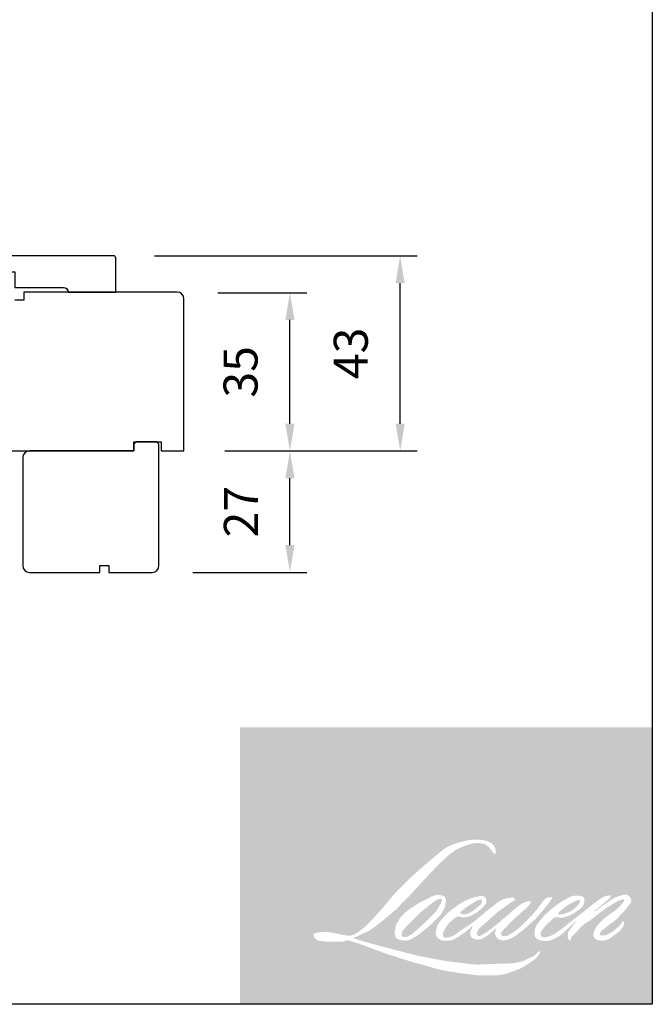
# Model space of a CAD drawing. Extents: x -4358 to -2522, y 4316 to 7126.
# Drawn here: x -3832 to -3692, y 5609 to 5826 of the extents above; entities that cross this region are included whole.
import ezdxf

# ---------------------------------------------------------------- set-up
doc = ezdxf.new("R2010")
doc.units = 0
doc.header["$LTSCALE"] = 10
doc.header["$MEASUREMENT"] = 0
doc.header["$PDMODE"] = 2
doc.header["$PDSIZE"] = -2
doc.layers.get('DEFPOINTS').update_dxf_attribs({"color": 2, "linetype": 'CONTINUOUS'})
for name, color, linetype in [('1', 1, 'CONTINUOUS'), ('8', 7, 'CONTINUOUS'), ('Visible (ANSI)', 7, 'CONTINUOUS')]:
    doc.layers.add(name, color=color, linetype=linetype)
doc.layers.add('2', color=2, linetype='CONTINUOUS', lineweight=9)
doc.styles.add('MODERN', font='tahoma.ttf')
doc.dimstyles.new('LWDEC$0', dxfattribs={"dimtxt": 2.5, "dimasz": 2, "dimexe": 1.25, "dimexo": 3.000000000000004, "dimgap": 2, "dimtad": 1, "dimtoh": 1, "dimzin": 1, "dimdsep": 46, "dimtxsty": 'MODERN', "dimcen": 0, "dimdle": 1.5, "dimadec": 0, "dimazin": 0, "dimtfac": 1, "dimtix": 1, "dimtmove": 0, "dimatfit": 3, "dimfxl": 0, "dimtzin": 0, "dimarcsym": 0})

# ---------------------------------------------------------------- blocks, each defined once
blk = doc.blocks.new('*D606')
at = {"layer": '2', "color": 0, "lineweight": -2}
for p, q in [((-3787.990374071518, 5765.9065675696), (-3768.379193471455, 5765.9065675696)), ((-3772.129193471455, 5737.035556585443), (-3772.129193471455, 5759.9065675696)), ((-3786.490374071519, 5731.035556585443), (-3768.379193471455, 5731.035556585443))]:
    blk.add_line(p, q, dxfattribs=at)
at = {"layer": '2', "color": 0}
for points in [[(-3773.129193471455, 5759.9065675696), (-3771.129193471455, 5759.9065675696), (-3772.129193471455, 5765.9065675696)], [(-3773.129193471455, 5737.035556585443), (-3771.129193471455, 5737.035556585443), (-3772.129193471455, 5731.035556585443)]]:
    blk.add_solid(points, dxfattribs=at)
at = {"layer": 'DEFPOINTS', "color": 0}
for p in [(-3796.990374071518, 5765.9065675696), (-3772.129193471455, 5765.9065675696), (-3795.490374071519, 5731.035556585443)]:
    blk.add_point(p, dxfattribs=at)
at = {"layer": '2', "color": 0, "insert": (-3782.035338535257, 5748.47106207752), "char_height": 7.5, "attachment_point": 5, "rotation": 90, "style": 'MODERN'}
blk.add_mtext('35', dxfattribs=at)
blk = doc.blocks.new('*D607')
at = {"layer": '2', "color": 0, "lineweight": -2}
for p, q in [((-3801.990374071519, 5774.035556585443), (-3744.095362328196, 5774.035556585443)), ((-3747.845362328196, 5737.035556585443), (-3747.845362328196, 5768.035556585443)), ((-3786.490374071519, 5731.035556585443), (-3744.095362328196, 5731.035556585443))]:
    blk.add_line(p, q, dxfattribs=at)
at = {"layer": '2', "color": 0}
for points in [[(-3748.845362328196, 5768.035556585443), (-3746.845362328196, 5768.035556585443), (-3747.845362328196, 5774.035556585443)], [(-3748.845362328196, 5737.035556585443), (-3746.845362328196, 5737.035556585443), (-3747.845362328196, 5731.035556585443)]]:
    blk.add_solid(points, dxfattribs=at)
at = {"layer": 'DEFPOINTS', "color": 0}
for p in [(-3810.990374071519, 5774.035556585443), (-3747.845362328196, 5774.035556585443), (-3795.490374071519, 5731.035556585443)]:
    blk.add_point(p, dxfattribs=at)
at = {"layer": '2', "color": 0, "insert": (-3757.751507391998, 5752.535556585442), "char_height": 7.5, "attachment_point": 5, "rotation": 90, "style": 'MODERN'}
blk.add_mtext('43', dxfattribs=at)
blk = doc.blocks.new('*D610')
at = {"layer": '2', "color": 0, "lineweight": -2}
for p, q in [((-3786.490374071518, 5731.03737011507), (-3768.379193471454, 5731.03737011507)), ((-3772.129193471454, 5710.28737011507), (-3772.129193471454, 5725.03737011507)), ((-3793.490374071519, 5704.28737011507), (-3768.379193471454, 5704.28737011507))]:
    blk.add_line(p, q, dxfattribs=at)
at = {"layer": '2', "color": 0}
for points in [[(-3773.129193471454, 5725.03737011507), (-3771.129193471454, 5725.03737011507), (-3772.129193471454, 5731.03737011507)], [(-3773.129193471454, 5710.28737011507), (-3771.129193471454, 5710.28737011507), (-3772.129193471454, 5704.28737011507)]]:
    blk.add_solid(points, dxfattribs=at)
at = {"layer": 'DEFPOINTS', "color": 0}
for p in [(-3795.490374071518, 5731.03737011507), (-3772.129193471454, 5731.03737011507), (-3802.490374071519, 5704.28737011507)]:
    blk.add_point(p, dxfattribs=at)
at = {"layer": '2', "color": 0, "insert": (-3781.957266003355, 5717.662370115069), "char_height": 7.5, "attachment_point": 5, "rotation": 90, "style": 'MODERN'}
blk.add_mtext('27', dxfattribs=at)

msp = doc.modelspace()

# ---------------------------------------------------------------- hatches: boundary and pattern name
at = {"layer": '1'}
h = msp.add_hatch(color=256, dxfattribs=at)
edge = h.paths.add_edge_path(flags=16)
edge.add_line((-3731.888815671392, 5632.590017461621), (-3732.625993624353, 5632.299836732518))
edge.add_arc((-3728.84634199146, 5622.320217514253), 10.67139007849218, 110.7435338328154, 128.3189354592484)
edge.add_line((-3735.463013148049, 5630.692686027959), (-3736.356562998278, 5630.067682235407))
edge.add_arc((-3726.740746231849, 5617.835144603053), 15.55952791741347, 128.1703640766237, 137.4904388566677)
edge.add_line((-3738.210679226159, 5628.348923472639), (-3738.657454151263, 5627.835527738294))
edge.add_arc((-3735.996654557905, 5624.925536425169), 3.943083047382033, 132.4387618196775, 165.7887559558239)
edge.add_line((-3739.81906818687, 5625.893553970282), (-3739.947690665254, 5625.223991595059))
edge.add_arc((-3738.753124680367, 5624.860147627473), 1.248747502501011, 163.0601785608149, 199.667819839924)
edge.add_line((-3739.92901991111, 5624.439861140348), (-3739.83622725806, 5624.180241948372))
edge.add_arc((-3738.660332027296, 5624.600528435501), 1.248747502499659, 199.6678198398924, 251.5782653251905)
edge.add_line((-3739.054947429858, 5623.415771494579), (-3738.880840651694, 5623.259610685867))
edge.add_arc((-3737.744261017066, 5627.189378494065), 4.090829780410318, 253.8689093689835, 279.5238834985275)
edge.add_line((-3737.067397556163, 5623.154933780398), (-3736.358772314453, 5623.267605411549))
edge.add_arc((-3740.362624884377, 5632.432166871203), 10.00100105735237, 293.599759127088, 305.2415335662616)
edge.add_line((-3734.591802140288, 5624.26408098738), (-3734.132869059647, 5624.576945598505))
edge.add_arc((-3743.195380834263, 5637.84718267753), 16.0694838684559, 304.3299546809044, 311.3388278817086)
edge.add_line((-3732.581315939399, 5625.781945912076), (-3731.776434494899, 5626.573097281371))
edge.add_line((-3731.776434494893, 5626.573097281379), (-3732.337451470607, 5625.241705761715))
edge.add_arc((-3731.186694896021, 5624.756804090236), 1.248747502500398, 157.1505902080524, 188.7527881177595)
edge.add_line((-3732.420899618312, 5624.56678033277), (-3732.370022648985, 5624.256524471486))
edge.add_arc((-3731.118458493886, 5624.797411202783), 1.3634409743147, 203.3724848755398, 236.2820188683001)
edge.add_line((-3731.875312067071, 5623.663328331389), (-3731.558697451906, 5623.475483908709))
edge.add_line((-3731.558697451922, 5623.475483908714), (-3731.054092540399, 5623.396390862996))
edge.add_arc((-3730.740203592429, 5625.652440114553), 2.277780607771159, 262.0791645594197, 292.2783775016619)
edge.add_line((-3729.876681080231, 5623.544689330413), (-3729.451228839563, 5623.742421377113))
edge.add_arc((-3732.196381471234, 5629.318694426863), 6.215358726297524, 296.2106379315013, 316.3390975216024)
edge.add_line((-3727.699952160733, 5625.027679680646), (-3726.626905080087, 5625.962606469921))
edge.add_line((-3726.626905080088, 5625.962606469929), (-3726.874709792409, 5625.219767608318))
edge.add_arc((-3725.690135662019, 5624.82460377565), 1.248747502500061, 161.551740767663, 190.3127161446984)
edge.add_line((-3726.918710061463, 5624.601052282504), (-3726.889160770002, 5624.438657916544))
edge.add_arc((-3725.660586370589, 5624.662209409692), 1.248747502500011, 190.3127161447497, 233.1512482868532)
edge.add_line((-3726.409466124734, 5623.662934953473), (-3726.190114467408, 5623.4985476681))
edge.add_arc((-3725.072227562833, 5625.286919453992), 2.109015119911545, 237.9910565920216, 266.7736929511086)
edge.add_line((-3725.190922781488, 5623.181247062307), (-3724.892347182493, 5623.230971253726))
edge.add_arc((-3725.582574215773, 5629.678722001935), 6.484589660767722, 276.1102024200143, 282.8001709376335)
edge.add_line((-3724.145904253234, 5623.355282867468), (-3723.598511723281, 5623.554180768342))
edge.add_arc((-3727.990202150523, 5632.706161074547), 10.15114221818162, 295.6345937821404, 305.0851936871881)
edge.add_line((-3722.155388464595, 5624.399498833666), (-3721.035725053649, 5625.269677859491))
edge.add_arc((-3736.764085903295, 5645.510531029834), 25.63344440531285, 307.8493564519049, 313.88251319577)
edge.add_line((-3718.995446665152, 5627.034900277259), (-3718.049953336562, 5627.905079303084))
edge.add_arc((-3737.100089433455, 5645.993265897591), 26.26956755617215, 316.4837322151152, 319.90339358774)
edge.add_line((-3717.004932842404, 5629.073606883018), (-3716.473877124422, 5629.75918499297))
edge.add_arc((-3725.354963932853, 5638.537359067889), 12.4871951609617, 315.3338983763682, 327.303457312776)
edge.add_line((-3714.846447518878, 5631.791906839538), (-3714.407687175465, 5632.329152709896))
edge.add_line((-3714.407687175434, 5632.329152709895), (-3714.407687175434, 5632.678004284674))
edge.add_line((-3714.407687175434, 5632.678004284676), (-3715.270135974056, 5632.678004284676))
edge.add_arc((-3714.600083816634, 5630.638186739331), 2.147050421372006, 108.1846443389827, 152.3458894786765)
edge.add_line((-3716.501867316239, 5631.634703188075), (-3716.502410189814, 5631.631448449163))
edge.add_line((-3716.502410189828, 5631.63144844917), (-3717.788337028008, 5629.918198658482))
edge.add_arc((-3718.787058090177, 5630.667816270975), 1.248747502502357, 319.55213005632027, 323.10892970529335, ccw=False)
edge.add_line((-3717.836765554789, 5629.857683922414), (-3718.796396265823, 5628.750397368401))
edge.add_arc((-520.8294050455124, 2426.205987921911), 4525.846171867936, 134.9590241022482, 134.9968740237159)
edge.add_line((-3720.911317571122, 5626.637103340307), (-3721.707523100237, 5625.891234793025))
edge.add_arc((-3733.77343613657, 5640.919582051926), 19.27271332052623, 303.89260640291644, 308.76017638464685, ccw=False)
edge.add_line((-3723.026238876378, 5624.921606249157), (-3723.991320923848, 5624.326639325468))
edge.add_arc((-3724.605417364405, 5625.413955234823), 1.248747502502155, 279.45515651044104, 299.4569788133839, ccw=False)
edge.add_line((-3724.400278590879, 5624.182172620635), (-3724.680794456533, 5624.135456032853))
edge.add_arc((-3724.885933230032, 5625.367238647031), 1.248747502498664, 231.361640185013, 279.4551565104153, ccw=False)
edge.add_line((-3725.66565452817, 5624.39183871767), (-3725.501028574193, 5625.007697648866))
edge.add_line((-3725.5010285742, 5625.007697648866), (-3725.323027889835, 5625.312606925901))
edge.add_arc((-3729.579087952615, 5630.258520926614), 6.525037360865087, 310.712667740733, 319.2431645888313)
edge.add_line((-3724.636456295569, 5625.998649465723), (-3724.000741215034, 5626.659285121465))
edge.add_arc((-3708.395764788668, 5612.335491230874), 21.18221803039709, 128.6864513861608, 137.4512053608263, ccw=False)
edge.add_line((-3721.635881577208, 5628.869869601792), (-3721.00016649665, 5629.505095039945))
edge.add_arc((-3725.597922361177, 5635.859797934997), 7.843571117417039, 305.8864977196262, 323.8290169823505)
edge.add_line((-3719.266126505242, 5631.230546471469), (-3718.946253385912, 5631.805874236551))
edge.add_line((-3718.946253385887, 5631.805874236549), (-3719.393695977061, 5631.805874236549))
edge.add_arc((-3719.30180042164, 5629.147573177953), 2.659888965964642, 91.97988545757887, 108.8462448972383)
edge.add_line((-3720.161023437028, 5631.664862418601), (-3720.61303963579, 5631.524537740183))
edge.add_arc((-3716.730250569465, 5624.044111752623), 8.428097287595138, 117.432015659688, 131.1083323412447)
edge.add_line((-3722.271596657779, 5630.394411542296), (-3723.031895091834, 5629.725973687919))
edge.add_arc((-3722.252175168743, 5628.750572659362), 1.248747502498215, 128.6382790430487, 130.5795029713375)
edge.add_line((-3723.064488607703, 5629.69900146632), (-3726.087156531244, 5627.110136853935))
edge.add_arc((-3726.899469970213, 5628.058565660928), 1.248747502519157, 308.6382790420806, 310.579502970377, ccw=False)
edge.add_line((-3726.119750047129, 5627.08316463233), (-3727.521858159879, 5625.986680447691))
edge.add_arc((-3776.949786622031, 5688.523045748817), 79.71146151675565, 307.31405794987364, 308.32238481125603, ccw=False)
edge.add_line((-3728.630009312893, 5625.126545704002), (-3729.005989905608, 5624.879381213234))
edge.add_arc((-3719.629751941972, 5608.827274325365), 18.58988902306578, 120.2897390747867, 122.7946382182685)
edge.add_line((-3729.698585113464, 5624.454256518186), (-3730.064671376584, 5624.256524471487))
edge.add_arc((-3730.425809491961, 5624.87596902512), 0.7170301900221783, 239.7576806675913, 300.2423193323303, ccw=False)
edge.add_line((-3730.786947607322, 5624.256524471481), (-3730.917319444051, 5624.67738037658))
edge.add_line((-3730.917319444049, 5624.677380376578), (-3730.790177197649, 5625.261788713062))
edge.add_arc((-3725.854546259475, 5622.092417360788), 5.865608879424761, 138.7107403284415, 147.2938136247718, ccw=False)
edge.add_line((-3730.261893447559, 5625.96290289755), (-3726.416403347072, 5629.405170040975))
edge.add_arc((-3725.583534588671, 5628.474740056346), 1.24874750249003, 125.5168177182407, 131.8331214657503, ccw=False)
edge.add_line((-3726.308984327389, 5629.49115188311), (-3723.389981891937, 5631.574549083265))
edge.add_arc((-3722.664532153224, 5630.558137256495), 1.248747502499284, 116.5473942008067, 125.51681771819841, ccw=False)
edge.add_line((-3723.222644785227, 5631.675223025358), (-3722.437459051293, 5632.067513473225))
edge.add_line((-3722.437459051315, 5632.067513473218), (-3722.873860240557, 5632.678004284665))
edge.add_line((-3722.873860240533, 5632.678004284676), (-3724.127885385688, 5632.503359596949))
edge.add_arc((-3723.270656304839, 5627.361566608884), 5.212760960291751, 99.46517994555128, 130.3446589746836)
edge.add_line((-3726.645314564606, 5631.334545146313), (-3728.669576701102, 5629.747906473468))
edge.add_arc((-3727.970825646987, 5628.712958508909), 1.248747502495837, 124.0254795468588, 129.7838645318389)
edge.add_line((-3728.769890822686, 5629.672575708627), (-3731.312590850803, 5627.555290769082))
edge.add_arc((-3732.111656026505, 5628.514907968794), 1.248747502499497, 306.50774894826475, 309.7838645323727, ccw=False)
edge.add_line((-3731.368736803383, 5627.511194188412), (-3732.524926999168, 5626.638792523379))
edge.add_arc((-3711.839378349466, 5592.512923869969), 39.9057243298399, 121.2223368885232, 125.0085167005282)
edge.add_line((-3734.733220265171, 5625.198376851799), (-3735.19328201754, 5624.861257686534))
edge.add_arc((-3737.803305147402, 5627.649874603866), 3.819503246490176, 288.78325139745607, 313.10527468853024, ccw=False)
edge.add_line((-3736.573467274688, 5624.033785023009), (-3737.207619918572, 5623.889765054362))
edge.add_arc((-3737.714457893276, 5625.031029963308), 1.248747502497755, 270.0000000000521, 293.94610040233283, ccw=False)
edge.add_line((-3737.714457893276, 5623.782282460811), (-3738.321700754204, 5623.880549554802))
edge.add_line((-3738.32170075418, 5623.880549554803), (-3738.420563602358, 5624.37054393482))
edge.add_arc((-3737.188832260214, 5624.575990340719), 1.248747502500223, 148.6516844491835, 189.469466182361, ccw=False)
edge.add_line((-3738.255288144076, 5625.225638070445), (-3737.376026888458, 5626.669025458132))
edge.add_arc((-3736.309571004572, 5626.01937772841), 1.248747502498434, 130.9872745663165, 148.6516844493615, ccw=False)
edge.add_line((-3737.128613741338, 5626.962001365052), (-3735.783336001869, 5628.130908995416))
edge.add_arc((-3734.964293265101, 5627.188285358777), 1.248747502498799, 73.62240392444329, 130.9872745661695, ccw=False)
edge.add_line((-3734.612188524506, 5628.386364060973), (-3734.218284949725, 5628.270599282114))
edge.add_arc((-3733.78809434801, 5631.035321200517), 2.797990571808294, 261.1557017455833, 293.0405422143933)
edge.add_line((-3732.693010151747, 5628.460531530846), (-3732.246235226621, 5628.639103090576))
edge.add_arc((-3735.703016568948, 5636.441574793406), 8.53392652429115, 293.8951005314135, 303.8407504359524)
edge.add_line((-3730.950588136225, 5629.353392662985), (-3730.184444340241, 5629.969518560541))
edge.add_arc((-3730.826556037032, 5631.040528781708), 1.24874750249957, 300.9443034441121, 317.2685916769402)
edge.add_line((-3729.909297634845, 5630.193175638898), (-3729.208355287851, 5630.951944592183))
edge.add_arc((-3730.125613690046, 5631.799297734989), 1.248747502499515, 317.2685916769402, 346.9956899603004)
edge.add_line((-3728.908892639633, 5631.518299139806), (-3728.877472730447, 5631.65434702607))
edge.add_arc((-3730.077070410201, 5631.935794695749), 1.232171815971611, 346.7961712270607, 413.3872709827156)
edge.add_line((-3729.342199175499, 5632.924840525065), (-3730.101715970927, 5632.991805137754))
edge.add_line((-3730.101715970927, 5632.991805137756), (-3730.615507423454, 5632.880197079549))
edge.add_line((-3730.615507423453, 5632.880197079549), (-3731.888815671385, 5632.590017461618))
edge = h.paths.add_edge_path(flags=16)
edge.add_line((-3727.237866360153, 5642.271429258089), (-3726.808631149838, 5642.327279956296))
edge.add_line((-3726.80863114986, 5642.327279956294), (-3726.801465170933, 5643.062094403505))
edge.add_arc((-3729.26521280933, 5642.675951131979), 2.49382418223683, 8.907506088494685, 24.43170924534063)
edge.add_line((-3726.994698371182, 5643.707417679233), (-3727.152142086477, 5643.972003736658))
edge.add_arc((-3731.262898215919, 5640.985713911216), 5.080968694770439, 35.9968131381565, 43.3346657359031)
edge.add_line((-3727.567216598921, 5644.472572133595), (-3727.710347599054, 5644.579836631344))
edge.add_arc((-3729.884909821948, 5641.435681894257), 3.822882403629449, 55.3314669920864, 74.27023737480918)
edge.add_line((-3728.848524547252, 5645.115401371931), (-3729.469310633617, 5645.257863196459))
edge.add_arc((-3733.764550702251, 5609.40688150249), 36.10736733228562, 83.16806255266637, 85.45872639657695)
edge.add_line((-3730.905669917612, 5645.400891786531), (-3731.132847228574, 5645.400891786531))
edge.add_arc((-3730.991674519112, 5633.594313894474), 11.80742187165116, 90.6850600621614, 102.9608398431246)
edge.add_line((-3733.639902671636, 5645.100924990157), (-3733.785945091226, 5645.060388426057))
edge.add_arc((-3728.778586230311, 5623.687637657308), 21.95149466860047, 103.1858341886869, 106.899858065573)
edge.add_line((-3735.15988185287, 5644.691141754552), (-3736.336700610384, 5644.299171008017))
edge.add_arc((-3735.942085777785, 5643.114413877253), 1.24874750250546, 108.4217071105008, 114.75834702479)
edge.add_line((-3736.465051284523, 5644.248379222295), (-3737.033925039575, 5643.980820864376))
edge.add_arc((-3733.164085116438, 5636.230089628824), 8.663111203056864, 116.5323637573816, 123.2614938956356)
edge.add_line((-3737.915463600771, 5643.473976583718), (-3738.376967395548, 5643.166471112498))
edge.add_arc((-3737.661227201487, 5642.143198763802), 1.248747502503119, 124.9713296138638, 128.6383073389062)
edge.add_line((-3738.440947606284, 5643.118599407305), (-3739.703892087686, 5642.109020841978))
edge.add_arc((-3738.924171682881, 5641.133620198448), 1.248747502519757, 128.6383073376939, 130.4042997095776)
edge.add_line((-3739.733581153004, 5642.084528519338), (-3742.067586649114, 5640.097832104535))
edge.add_arc((-3741.258177178967, 5639.146923783704), 1.248747502488163, 130.4042997119748, 131.3566274874068)
edge.add_line((-3742.083279407653, 5640.084247973728), (-3745.711624053324, 5636.890310075543))
edge.add_arc((-3744.886521824647, 5635.95298588549), 1.248747502497809, 131.3566274862534, 134.9779493406149)
edge.add_line((-3745.769179758715, 5636.836323474646), (-3748.756998470022, 5633.850803642279))
edge.add_arc((-3747.874340535954, 5632.967466053119), 1.248747502506617, 134.9779493407256, 140.0418956082592)
edge.add_line((-3748.831523297599, 5633.769445782174), (-3751.923789211349, 5630.078749471767))
edge.add_arc((-3752.880971972988, 5630.880729200845), 1.24874750251245, 317.99084807977545, 320.04189560753264, ccw=False)
edge.add_line((-3751.95310520737, 5630.045005807416), (-3754.272730923994, 5627.469627843744))
edge.add_arc((-3755.200597689615, 5628.305351237165), 1.248747502506969, 314.97794145064756, 317.99084807989925, ccw=False)
edge.add_line((-3754.317939877173, 5627.422013526458), (-3755.526577093543, 5626.214306588874))
edge.add_arc((-3756.409234906006, 5627.09764429957), 1.24874750250374, 304.97127028456777, 314.9779414512371, ccw=False)
edge.add_line((-3755.69349577151, 5626.074371209735), (-3756.453706223391, 5625.542634006593))
edge.add_arc((-3755.737967088918, 5624.519360916772), 1.248747502481986, 124.9712702846912, 127.5472939882475)
edge.add_line((-3756.498973901541, 5625.50943109413), (-3757.48150970776, 5624.754215495008))
edge.add_arc((-3758.242516520387, 5625.744285672382), 1.248747502500126, 292.60418672138087, 307.54729398813345, ccw=False)
edge.add_line((-3757.762544455659, 5624.591464288965), (-3758.428315179558, 5624.314273603943))
edge.add_arc((-3758.908287244279, 5625.467094987372), 1.248747502500182, 270.0000000000521, 292.6041867212646, ccw=False)
edge.add_line((-3758.908287244279, 5624.218347484867), (-3759.186856887983, 5624.218347484867))
edge.add_arc((-3759.18685688797, 5625.467094987372), 1.2487475025, 262.4111372028817, 269.99999999989575, ccw=False)
edge.add_line((-3759.351771121522, 5624.229284977485), (-3760.50927298614, 5624.383499704564))
edge.add_arc((-3760.344358752581, 5625.621309714438), 1.248747502494514, 255.97412700802948, 262.41113720279566, ccw=False)
edge.add_line((-3760.647005230127, 5624.409791891779), (-3762.256354298756, 5624.811819676781))
edge.add_arc((-3762.559000776292, 5623.600301854119), 1.248747502504761, 75.97412700809264, 82.41113720285762)
edge.add_line((-3762.394086542711, 5624.838111864005), (-3763.551588407353, 5624.992326591085))
edge.add_arc((-3763.716502640917, 5623.7545165812), 1.248747502498867, 82.41113720287485, 89.99999999989578)
edge.add_line((-3763.716502640917, 5625.003264083704), (-3765.121905870107, 5625.003264083704))
edge.add_arc((-3765.121905870107, 5623.7545165812), 1.248747502501136, 89.99999999989578, 97.58885177278158)
edge.add_line((-3765.286819865488, 5624.992326622817), (-3766.258091558692, 5624.862923652921))
edge.add_arc((-3766.093177563304, 5623.625113611309), 1.248747502502267, 97.58885177282633, 120.9444138367378)
edge.add_line((-3766.735291323665, 5624.696122595308), (-3766.950328398826, 5624.567199059648))
edge.add_line((-3766.950328398799, 5624.567199059648), (-3766.893209122644, 5624.224746718455))
edge.add_arc((-3765.661477780462, 5624.430193124364), 1.248747502500223, 189.469466182361, 248.9772521266449)
edge.add_line((-3766.109451681693, 5623.26456466348), (-3765.787532851041, 5623.140844936916))
edge.add_arc((-3765.339558949793, 5624.306473397798), 1.248747502503217, 248.9772521265363, 263.2952829132843)
edge.add_line((-3765.485353346518, 5623.06626602849), (-3764.230012093617, 5622.918692545889))
edge.add_arc((-3764.084217696914, 5624.158899915204), 1.248747502506775, 263.2952829136709, 270.0000000002605)
edge.add_line((-3764.084217696914, 5622.910152412692), (-3760.644632754299, 5622.910152412692))
edge.add_arc((-3760.644632754292, 5624.158899915196), 1.248747502502272, 269.9999999999479, 291.7861635244846)
edge.add_line((-3760.181168107255, 5622.999343600934), (-3759.967919224699, 5623.08457733817))
edge.add_line((-3759.96791922471, 5623.084577338162), (-3759.967914916805, 5623.084579059996))
edge.add_line((-3759.96791491682, 5623.084579060002), (-3759.936151279918, 5623.097274848264))
edge.add_arc((-3759.472682325225, 5621.937720255747), 1.248747502499697, 73.31290130503481, 111.78637637463899, ccw=False)
edge.add_line((-3759.114110924126, 5623.133879473959), (-3756.951486533861, 5622.485591816373))
edge.add_arc((-3757.310057934938, 5621.289432598157), 1.248747502508953, 69.6379539024133, 73.31290130484012, ccw=False)
edge.add_line((-3756.875554872805, 5622.460149222275), (-3750.833418475756, 5620.217653717908))
edge.add_arc((-3750.39891541359, 5621.38837034201), 1.248747502489697, 249.6379539022516, 252.5654274350193)
edge.add_line((-3750.773060808698, 5620.196990659339), (-3744.707988097526, 5618.292292217008))
edge.add_arc((-3744.33384270244, 5619.483671899691), 1.248747502492532, 252.5654274358246, 253.9209235554614)
edge.add_line((-3744.679700521953, 5618.283774948427), (-3742.437777432639, 5617.676428741352))
edge.add_arc((-3887.562496886935, 5098.462054723636), 539.1147840518722, 74.02213101165029, 74.38388184838948, ccw=False)
edge.add_line((-3739.162505572572, 5616.749805843802), (-3738.177712843455, 5616.550085601462))
edge.add_arc((-3737.912636549355, 5617.770374453869), 1.248747502505874, 257.744367814255, 260.5448446286094)
edge.add_line((-3738.117775298361, 5616.538591835607), (-3734.512520826303, 5615.938179570222))
edge.add_arc((-3734.307382077311, 5617.169962188472), 1.248747502487205, 260.544844628678, 263.3725429624577)
edge.add_line((-3734.451503993984, 5615.92955935145), (-3730.800891405679, 5615.505396113866))
edge.add_arc((-3730.656769488979, 5616.745798950901), 1.248747502502317, 263.3725429623806, 270.0000000001042)
edge.add_line((-3730.656769488979, 5615.497051448397), (-3726.477580050822, 5615.497051448397))
edge.add_arc((-3726.477580050819, 5616.745798950901), 1.2487475025, 269.9999999999479, 280.2970776836968)
edge.add_line((-3726.254363896323, 5615.517163580512), (-3724.553096499328, 5615.826246629291))
edge.add_arc((-3724.776312653831, 5617.054881999687), 1.248747502506908, 280.2970776836922, 290.3620369384126)
edge.add_line((-3724.341809778806, 5615.884165306105), (-3721.501610380866, 5616.938284386139))
edge.add_arc((-3721.936113255882, 5618.109001079715), 1.248747502500058, 290.3620369384726, 301.244160550689)
edge.add_line((-3721.288405252865, 5617.041365997949), (-3719.005037852271, 5618.426628963249))
edge.add_arc((-3719.652745855315, 5619.494264045013), 1.248747502503131, 301.2441605507241, 307.5472587162483)
edge.add_line((-3718.891739652169, 5618.504193399155), (-3717.966094723654, 5619.215679529405))
edge.add_arc((-3718.727100926798, 5620.20575017526), 1.248747502498609, 307.5472587161466, 325.2842117670305)
edge.add_line((-3717.700646537281, 5619.494580918831), (-3717.026090462347, 5620.468190278081))
edge.add_line((-3717.026090462369, 5620.468190278082), (-3717.200650553224, 5620.904254190968))
edge.add_line((-3717.200650553202, 5620.904254190968), (-3718.179711050981, 5619.925947315227))
edge.add_arc((-3719.062368842334, 5620.809285046987), 1.248747502499152, 294.99998599423975, 314.97794008390053, ccw=False)
edge.add_line((-3718.534625620113, 5619.677535332422), (-3720.80955569506, 5618.616718693731))
edge.add_arc((-3721.337298917276, 5619.748468408291), 1.248747502499154, 280.4835584637241, 294.9999859943562, ccw=False)
edge.add_line((-3721.110085108169, 5618.520566046561), (-3723.213056754475, 5618.131427452876))
edge.add_arc((-3723.440270563556, 5619.359329814611), 1.2487475024965, 271.4310031368585, 280.4835584636405, ccw=False)
edge.add_line((-3723.409085442542, 5618.110971767727), (-3726.789352398892, 5618.026529620375))
edge.add_arc((-3726.758167277873, 5616.778171573492), 1.248747502497114, 91.4310031358674, 92.54284591175761)
edge.add_line((-3726.813569790987, 5618.025689463752), (-3730.647981119248, 5617.855402507888))
edge.add_arc((-3730.703383632336, 5619.102920398162), 1.248747502503591, 265.10465275579725, 272.54284591257897, ccw=False)
edge.add_line((-3730.809946766339, 5617.858728040253), (-3732.61197724664, 5617.982018053936))
edge.add_arc((-3745.17397792397, 5535.456316547711), 83.47631562372746, 81.34491920542158, 83.93276959944109)
edge.add_line((-3736.350919116402, 5618.465044422493), (-3738.288791432354, 5618.719403438189))
edge.add_arc((-3738.1223197708, 5619.957004953601), 1.248747502505874, 259.2238030497866, 262.3390408785694, ccw=False)
edge.add_line((-3738.355802106654, 5618.730279098377), (-3743.782177245713, 5619.76307932598))
edge.add_arc((-3743.548694909882, 5620.989805181186), 1.248747502492734, 255.5898674252661, 259.2238030498841, ccw=False)
edge.add_line((-3743.859459679513, 5619.780344316615), (-3749.924194821994, 5621.338646924427))
edge.add_arc((-3749.613430052382, 5622.548107788937), 1.248747502417682, 254.97323209402919, 255.5898674261031, ccw=False)
edge.add_line((-3749.937193174334, 5621.34206145249), (-3755.749214281207, 5622.902298436418))
edge.add_arc((-3755.425451159213, 5624.108344772928), 1.248747502488397, 252.1939689635893, 254.973232092796, ccw=False)
edge.add_line((-3755.807312558301, 5622.919415760388), (-3758.222316159577, 5623.695069011529))
edge.add_line((-3758.222316159573, 5623.695069011529), (-3754.846010530129, 5625.213236994336))
edge.add_arc((-3755.358124294214, 5626.352144285392), 1.248747502502842, 294.2112382077532, 305.732961936249)
edge.add_line((-3754.628845385884, 5625.338476391606), (-3752.584955512661, 5626.808943972367))
edge.add_arc((-3753.314234421004, 5627.822611866158), 1.24874750249931, 305.7329619361102, 309.7838804658383)
edge.add_line((-3752.515168978437, 5626.862994888655), (-3748.933112558439, 5629.845744845841))
edge.add_arc((-3749.732178000978, 5630.805361823327), 1.248747502491292, 309.7838804662118, 315.7220069153682)
edge.add_line((-3748.838123568506, 5629.933560815803), (-3745.578939384793, 5633.275938308543))
edge.add_arc((-3746.47299381728, 5634.147739316085), 1.248747502504838, 315.7220069151761, 317.3313130301738)
edge.add_line((-3745.554808372352, 5633.301390798176), (-3742.517520128604, 5636.59647999417))
edge.add_arc((-3741.599334683689, 5635.750131476266), 1.248747502525521, 136.5691217381373, 137.3313130317578, ccw=False)
edge.add_line((-3742.506180458699, 5636.608619138026), (-3739.483810893941, 5639.80123703145))
edge.add_arc((-3738.576965118945, 5638.942749369688), 1.248747502499776, 133.0030402840258, 136.5691217367321, ccw=False)
edge.add_line((-3739.428657327732, 5639.855980285999), (-3736.913227169514, 5642.201906414004))
edge.add_arc((-3736.061534960751, 5641.288675497689), 1.248747502498156, 123.66973125777031, 133.0030402840233, ccw=False)
edge.add_line((-3736.753846617151, 5642.327942015686), (-3735.594157104347, 5643.100473944325))
edge.add_arc((-3734.901845447949, 5642.061207426322), 1.248747502507048, 116.54741945340211, 123.66973125800169, ccw=False)
edge.add_line((-3735.459958572287, 5643.178292949221), (-3734.475587819338, 5643.665949955336))
edge.add_arc((-3728.875079568109, 5631.467550058932), 13.42261720769931, 108.32977608697189, 114.6607198081017, ccw=False)
edge.add_line((-3733.096302363189, 5644.209132802806), (-3732.828557606529, 5644.29020481984))
edge.add_arc((-3730.663131396051, 5637.613189987404), 7.019373030796056, 91.3175923494444, 107.9684245357011, ccw=False)
edge.add_line((-3730.824536950528, 5644.630707069143), (-3730.686607250352, 5644.630707069143))
edge.add_arc((-3730.807659256095, 5639.395290682786), 5.236815666660116, 74.27590666917501, 88.67545713152828, ccw=False)
edge.add_line((-3729.388454761281, 5644.436133561564), (-3729.014810937431, 5644.281664280097))
edge.add_arc((-3730.417596277065, 5641.748892378261), 2.89529622245637, 43.535206096623426, 61.0199570960134, ccw=False)
edge.add_line((-3728.318647614678, 5643.743172882208), (-3728.046702178111, 5643.471435339723))
edge.add_arc((-3766.934087083745, 5612.882740723547), 49.47622603956911, 37.4859321387911, 38.18847884617469, ccw=False)
edge.add_line((-3727.674563886872, 5642.992320286804), (-3727.237866360153, 5642.27142925809))
edge = h.paths.add_edge_path(flags=16)
edge.add_line((-3740.766287832533, 5632.939643521338), (-3743.324507537296, 5631.661517104372))
edge.add_arc((-3742.766394248826, 5630.544431663492), 1.248747502493224, 116.5474278707861, 122.7151472681694)
edge.add_line((-3743.441295784983, 5631.595087763965), (-3745.763642748459, 5630.10330036328))
edge.add_arc((-3745.088741212295, 5629.052644262792), 1.24874750250315, 122.7151472678157, 129.7838844046906)
edge.add_line((-3745.887806720811, 5630.012261185369), (-3746.832370854735, 5629.22573001624))
edge.add_arc((-3746.033305346221, 5628.266113093671), 1.248747502498787, 129.7838844048574, 134.9779236775583)
edge.add_line((-3746.915962884666, 5629.149451078173), (-3747.639934681271, 5628.4260369659))
edge.add_arc((-3746.75727714285, 5627.542698981396), 1.248747502500353, 134.9779236773372, 149.016800467838)
edge.add_line((-3747.827851210223, 5628.185537601315), (-3748.668506412905, 5626.785522680457))
edge.add_arc((-3747.597932345508, 5626.142684060545), 1.248747502501485, 149.0168004682402, 171.4627371209268)
edge.add_line((-3748.832843132387, 5626.328063869182), (-3749.029715731419, 5625.016593661174))
edge.add_arc((-3747.794804944567, 5624.831213852532), 1.248747502500239, 171.462737120919, 188.7527796723929)
edge.add_line((-3749.029009694886, 5624.641190276986), (-3748.981628884209, 5624.333451505889))
edge.add_arc((-3747.747424133876, 5624.523475081437), 1.248747502499942, 188.7527796722899, 243.4525844808459)
edge.add_line((-3748.305537181511, 5623.40638952023), (-3748.185100352573, 5623.346217436753))
edge.add_line((-3748.185100352593, 5623.346217436755), (-3746.951374114728, 5623.128668510239))
edge.add_arc((-3746.734522005351, 5624.358443078057), 1.248747502499543, 259.9995629250653, 282.984973922452)
edge.add_line((-3746.453934043847, 5623.141627265834), (-3745.758977155498, 5623.301878747343))
edge.add_arc((-3746.039565117008, 5624.518694559566), 1.248747502499899, 282.984973922452, 300.9443034441568)
edge.add_line((-3745.397453420211, 5623.447684338399), (-3743.903874198553, 5624.343142354925))
edge.add_arc((-3744.545985895352, 5625.414152576082), 1.248747502497035, 300.9443034444249, 309.7838852377734)
edge.add_line((-3743.746920372881, 5624.454535665139), (-3741.246215043828, 5626.536853502081))
edge.add_arc((-3742.045280566291, 5627.496470413028), 1.248747502503695, 309.7838852377268, 314.9779355268249)
edge.add_line((-3741.162622845191, 5626.613132611073), (-3738.969867117243, 5628.804200138626))
edge.add_arc((-3739.852524838349, 5629.687537940586), 1.248747502499653, 314.9779355266406, 330.926687906336)
edge.add_line((-3738.761121195374, 5629.080736149971), (-3738.083249239658, 5630.299967756362))
edge.add_arc((-3739.174652882631, 5630.906769546974), 1.2487475024981, 330.9266879063563, 351.4627371209036)
edge.add_line((-3737.939742095751, 5630.721389738344), (-3737.779988444287, 5631.785591437913))
edge.add_arc((-3739.014899231185, 5631.970971246544), 1.248747502499622, 351.4627371207567, 392.0252222395874)
edge.add_line((-3737.95619269498, 5632.633172722827), (-3738.147884545616, 5632.939643521338))
edge.add_line((-3738.147884545641, 5632.939643521338), (-3739.135561942327, 5633.202821329754))
edge.add_arc((-3739.457086177351, 5631.99617619083), 1.248747502499924, 75.07956872022694, 104.9204312797227)
edge.add_line((-3739.778610412378, 5633.202821329755), (-3740.766287832556, 5632.939643521338))
edge = h.paths.add_edge_path(flags=0)
edge.add_line((-3740.329886643315, 5631.805874236549), (-3743.508708540018, 5629.23043684372))
edge.add_arc((-3742.722610671449, 5628.260168599368), 1.248747502499966, 129.0139112785853, 134.9779868377202)
edge.add_line((-3743.605269183591, 5629.14350561087), (-3745.30485338957, 5627.445226892703))
edge.add_line((-3745.30485338959, 5627.445226892708), (-3745.304854738491, 5627.445225544847))
edge.add_line((-3745.30485473848, 5627.445225544844), (-3746.556685363593, 5626.19436026217))
edge.add_arc((-3745.674028193052, 5625.311021910037), 1.248747502501691, 134.9778998140958, 142.4101074972905)
edge.add_line((-3746.663532300209, 5626.072764613945), (-3747.227614669592, 5625.340021368205))
edge.add_arc((-3746.238110562434, 5624.578278664306), 1.248747502499481, 142.4101074973413, 179.9999999999479)
edge.add_line((-3747.486858064946, 5624.578278664306), (-3747.486858064946, 5624.13113403559))
edge.add_line((-3747.486858064946, 5624.131134035592), (-3747.270126038936, 5624.03488291961))
edge.add_arc((-3746.763288064246, 5625.176147828558), 1.248747502499831, 246.0538995977095, 299.03585671263)
edge.add_line((-3746.157199875318, 5624.084347740517), (-3745.254007916165, 5624.585734381501))
edge.add_arc((-3745.860096105095, 5625.677534469544), 1.248747502499522, 299.03585671263, 311.965298212147)
edge.add_line((-3745.025083137833, 5624.749028320129), (-3742.536306969927, 5626.987204528374))
edge.add_arc((-3743.371319937197, 5627.915710677781), 1.248747502494902, 311.9652982119145, 314.9779414508316)
edge.add_line((-3742.488662124769, 5627.032372967088), (-3740.00225145011, 5629.51686987052))
edge.add_arc((-3740.884909262558, 5630.40020758122), 1.248747502501333, 314.9779414509791, 329.0167701186492)
edge.add_line((-3739.8143355357, 5629.75736839422), (-3738.926603751314, 5631.235782193628))
edge.add_arc((-3739.997177478185, 5631.878621380626), 1.248747502500768, 329.0167701186938, 343.2885564535862)
edge.add_line((-3738.80117072415, 5631.519541766475), (-3738.584283810601, 5632.241939260615))
edge.add_line((-3738.584283810601, 5632.241939260613), (-3738.707466476427, 5632.277107174162))
edge.add_arc((-3739.050279256274, 5631.076336703593), 1.248747502501129, 74.06627299099362, 118.2823527155029)
edge.add_line((-3739.641957047553, 5632.17601289062), (-3740.329886643297, 5631.805874236557))
edge = h.paths.add_edge_path(flags=16)
edge.add_line((-3730.903632116414, 5631.980300023944), (-3732.62229133017, 5630.906549433094))
edge.add_arc((-3725.430119697176, 5619.306334228607), 13.64889466545667, 121.7990491345, 131.7166711888164)
edge.add_line((-3734.512743535536, 5629.494477818104), (-3734.587613006025, 5629.33550283864))
edge.add_line((-3734.587613006003, 5629.335502838639), (-3734.604478484818, 5629.158190177081))
edge.add_arc((-3733.696629351773, 5630.918693715338), 1.980798514885532, 242.7209357467542, 274.0086422351146)
edge.add_line((-3733.558157786899, 5628.942741190028), (-3733.015356050183, 5629.054959280133))
edge.add_arc((-3734.77043955572, 5633.821175221808), 5.079087763971217, 290.2154302641923, 308.0545678336346)
edge.add_line((-3731.639630492265, 5629.82177937715), (-3730.516590359342, 5630.756926053737))
edge.add_arc((-3731.328556916601, 5632.114244904037), 1.581646025969236, 300.888436325274, 347.4147484991182)
edge.add_line((-3729.784913286593, 5631.769616850873), (-3730.095663648784, 5632.256085682162))
edge.add_line((-3730.09566364878, 5632.256085682161), (-3730.903632116408, 5631.980300023944))
edge = h.paths.add_edge_path(flags=0)
edge.add_line((-3708.909037578936, 5631.980300023944), (-3710.000925060193, 5631.468339471274))
edge.add_arc((-3704.643625602778, 5620.979990222727), 11.77735655550585, 117.057298198264, 135.0413725785168)
edge.add_line((-3712.977485553242, 5629.301823299759), (-3713.096822061382, 5628.948736749066))
edge.add_line((-3713.096822061399, 5628.948736749061), (-3712.746606436632, 5628.906743294676))
edge.add_arc((-3712.81834299491, 5632.982765261087), 4.076653186669263, 271.0082815462595, 287.2137127470882)
edge.add_line((-3711.611911822792, 5629.088715308741), (-3710.953509357746, 5629.326677838513))
edge.add_arc((-3712.485615384951, 5633.686475909456), 4.621167395575454, 289.3623289492406, 309.8472430054341)
edge.add_line((-3709.52463487729, 5630.138549397928), (-3708.992308936276, 5630.600476260945))
edge.add_arc((-3711.06856665258, 5632.857397825271), 3.066682417871057, 312.612541821318, 338.1426401910909)
edge.add_line((-3708.222337058641, 5631.715680631441), (-3708.266747701587, 5632.124568930682))
edge.add_line((-3708.26674770159, 5632.124568930684), (-3708.909037578919, 5631.980300023943))
h.paths.add_polyline_path([(-3783.109743350648, 5609.154146867494), (-3692.370564138354, 5609.154146867494), (-3692.370564138354, 5670.114412358877), (-3783.109743350648, 5670.114412358877)])
edge = h.paths.add_edge_path(flags=16)
edge.add_line((-3711.070340311589, 5632.427133388856), (-3712.214628226281, 5631.791906839537))
edge.add_arc((-3698.11911366609, 5610.497029412359), 25.53733218946217, 123.5013894595194, 131.6421403861128)
edge.add_line((-3715.088058773949, 5629.581322359208), (-3715.800059587197, 5628.996915133896))
edge.add_arc((-3736.468884817715, 5645.587981882981), 26.50403426428356, 316.8819455475935, 321.2456490774825, ccw=False)
edge.add_line((-3717.122346261979, 5627.472373193387), (-3717.684633788301, 5626.742271065214))
edge.add_arc((-3716.685912726139, 5625.992653452721), 1.248747502500994, 143.1089297053767, 162.3371232333288)
edge.add_line((-3717.875792112504, 5626.371543108008), (-3718.139490005989, 5625.744559512701))
edge.add_arc((-3710.989094316345, 5624.619259273563), 7.238401698371279, 171.0563775633154, 183.2239334403671)
edge.add_line((-3718.216040226774, 5624.212181940998), (-3718.105290885833, 5623.975044787245))
edge.add_arc((-3716.810698608647, 5624.679806991461), 1.473994209175881, 208.563400311902, 259.8091130985455)
edge.add_line((-3717.071489748295, 5623.229066866504), (-3716.410345448778, 5623.102021334404))
edge.add_arc((-3715.812598455811, 5626.646398779022), 3.594428040378285, 260.4273408625032, 292.9045332407609)
edge.add_line((-3714.413658445713, 5623.335374800607), (-3713.863806586088, 5623.579565057748))
edge.add_arc((-3718.259896472166, 5632.94656386266), 10.3472833583253, 295.1414540153513, 304.6476950777395)
edge.add_line((-3712.377168329299, 5624.434232660543), (-3711.725493143386, 5625.004010684004))
edge.add_arc((-3707.872502074385, 5621.699923518262), 5.075680464383071, 128.8073661331223, 139.385648796918, ccw=False)
edge.add_line((-3711.053451326295, 5625.655185081439), (-3708.909037578914, 5627.619653116872))
edge.add_line((-3708.909037578936, 5627.619653116878), (-3709.395469770357, 5626.886393663642))
edge.add_arc((-3706.054392048984, 5623.615745486898), 4.675461457032156, 135.6103040422366, 150.1134773495189)
edge.add_line((-3710.10808250123, 5625.9454522396), (-3710.519193614959, 5625.400244962537))
edge.add_arc((-3709.636535427356, 5624.516907626708), 1.248747502500447, 134.9779657844312, 173.6549707208073)
edge.add_line((-3710.877633611261, 5624.654913506597), (-3710.922747479834, 5624.249200790586))
edge.add_arc((-3709.681649295931, 5624.111194910695), 1.248747502501224, 173.6549707207037, 234.4831002100923)
edge.add_line((-3710.407100490568, 5623.094784123076), (-3710.392801237495, 5623.084578200087))
edge.add_line((-3710.392801237523, 5623.084578200086), (-3710.221523253386, 5623.655064183556))
edge.add_arc((-3709.02551637335, 5623.295984989071), 1.248747502499043, 134.9779382194547, 163.2885765582377, ccw=False)
edge.add_line((-3709.908174135981, 5624.179322749554), (-3709.428652213269, 5624.620068907923))
edge.add_line((-3709.428652213272, 5624.620068907922), (-3708.495274671135, 5625.619346701396))
edge.add_line((-3708.495274671132, 5625.619346701397), (-3707.359435045785, 5626.708377688523))
edge.add_arc((-3763.664512843604, 5710.597496741505), 101.0328960354413, 303.8689004692008, 305.244495461173)
edge.add_line((-3705.361789833271, 5628.084233741621), (-3704.428412291134, 5628.850347511257))
edge.add_arc((-3698.191441888976, 5621.353016265023), 9.752424089098913, 120.18579060470881, 129.7568017625817, ccw=False)
edge.add_line((-3703.095015240729, 5629.783007012203), (-3702.594990855338, 5630.182719037753))
edge.add_arc((-3684.983080550371, 5604.510107832425), 31.13297850655669, 120.45154398499321, 124.4508797914446, ccw=False)
edge.add_line((-3700.761569419509, 5631.348543697753), (-3700.028199665647, 5631.781563734365))
edge.add_line((-3700.028199665624, 5631.781563734355), (-3698.661467000854, 5632.347821491217))
edge.add_line((-3698.661467000854, 5632.34782149122), (-3698.494792861026, 5631.848183162087))
edge.add_line((-3698.494792861017, 5631.848183162084), (-3699.495246544407, 5630.650160470959))
edge.add_arc((-3707.895143574989, 5639.435668679961), 12.15497530294627, 302.4201182221353, 313.7145961387294, ccw=False)
edge.add_line((-3701.378578953268, 5629.175171121565), (-3702.5348158956, 5628.319793426916))
edge.add_arc((-3703.359415510812, 5629.257559815526), 1.248747502510297, 310.9872293059956, 311.3259114991782, ccw=False)
edge.add_line((-3702.540373518667, 5628.314935531885), (-3703.390923998323, 5627.599418725492))
edge.add_arc((-3694.051382268878, 5618.4024115686), 13.10770690699885, 135.4405603514908, 143.4850557013002)
edge.add_line((-3704.586068426707, 5626.201922317082), (-3705.192303008717, 5624.99209537525))
edge.add_arc((-3704.036656178793, 5624.518966714687), 1.248747502502338, 157.735516485172, 190.3126049027927)
edge.add_line((-3705.265231012233, 5624.295417606862), (-3705.260144084253, 5624.267461012644))
edge.add_arc((-3704.031569250813, 5624.491010120461), 1.248747502499805, 190.31260490276, 240.2741504770854)
edge.add_line((-3704.650761335765, 5623.406587930101), (-3704.545031459339, 5623.34621743675))
edge.add_line((-3704.545031459315, 5623.346217436755), (-3704.178129104906, 5623.249781282996))
edge.add_arc((-3703.428363520373, 5625.094148949446), 1.990939607517684, 247.877454700394, 277.6976946136259)
edge.add_line((-3703.161684503485, 5623.121150514907), (-3702.361645486864, 5623.287697381422))
edge.add_arc((-3702.812445359622, 5625.336432581632), 2.097745562717988, 282.4095026203498, 315.0329261288583)
edge.add_line((-3701.328263067638, 5623.853955138281), (-3700.761569419488, 5624.286975174888))
edge.add_arc((-10393.72647512844, 14556.50882149179), 11161.55752307322, 306.8444303337023, 306.8529839064771)
edge.add_line((-3699.428170403157, 5625.286254103567), (-3699.09482212348, 5625.785893567909))
edge.add_arc((-3699.68833134179, 5626.713212211881), 1.100987311309509, 302.6203514170317, 353.3291992384061)
edge.add_line((-3698.594797738112, 5626.585316483807), (-3698.435422507001, 5627.183588092819))
edge.add_line((-3698.435422506996, 5627.183588092822), (-3698.784542688682, 5627.445226218324))
edge.add_line((-3698.784542688661, 5627.445226218321), (-3698.991776872456, 5627.142055921103))
edge.add_arc((-3699.973331004728, 5627.510660974188), 1.048483762235918, 304.12853092039865, 339.4172326639179, ccw=False)
edge.add_line((-3699.385077863871, 5626.642745977219), (-3699.627491953013, 5626.328967849179))
edge.add_arc((-3719.595307747059, 5647.657711801013), 29.21692978646318, 310.1108067981179, 313.11250063980214, ccw=False)
edge.add_line((-3700.771777943429, 5625.312606925904), (-3701.200426251587, 5625.029941034196))
edge.add_arc((-3696.341612854097, 5615.009937751379), 11.13591188091895, 115.8692734264806, 121.0850344424463)
edge.add_line((-3702.091191684155, 5624.546754657279), (-3702.52385016959, 5624.343307352355))
edge.add_arc((-3703.19603448553, 5630.073401518962), 5.769385661646952, 262.9964869820512, 276.69065913421707, ccw=False)
edge.add_arc((-3702.404320380866, 5624.260805087632), 1.497662534366104, 121.44237155963381, 176.698216946612, ccw=False)
edge.add_line((-3703.185562128548, 5625.538558740921), (-3702.65110209933, 5625.945452239598))
edge.add_arc((-3693.129922805177, 5615.149965799584), 14.39428298415626, 122.28647978917701, 131.4109809170093, ccw=False)
edge.add_line((-3700.818670462349, 5627.318718492122), (-3700.106057731477, 5627.903627965918))
edge.add_arc((-3685.64848959696, 5615.572707860668), 19.00191745604907, 133.5132477003536, 139.53900001588, ccw=False)
edge.add_line((-3698.731733041624, 5629.353187096686), (-3698.273626094512, 5629.887235022048))
edge.add_arc((-3796.209619415514, 5706.070477468721), 124.0779803891869, 322.1210785725494, 322.6990580574391)
edge.add_line((-3697.510112591725, 5630.879037994523), (-3697.189450587902, 5631.274145451328))
edge.add_arc((-3697.658314125842, 5631.833361061766), 0.7297637399592863, 309.9775015558989, 385.7654902553253)
edge.add_line((-3697.001102948442, 5632.150581150166), (-3697.07745410629, 5632.532044430209))
edge.add_line((-3697.077454106312, 5632.532044430208), (-3697.371488837431, 5632.923084605116))
edge.add_arc((-3698.254147349578, 5632.039747593614), 1.248747502499946, 45.02201316227977, 90)
edge.add_line((-3698.254147349578, 5633.288495096112), (-3698.397917453039, 5633.288495096112))
edge.add_arc((-3698.397917453022, 5632.039747593614), 1.2487475025, 90.00000000005213, 109.2762965749293)
edge.add_line((-3698.810158862817, 5633.21848732106), (-3700.222331319645, 5632.724607331336))
edge.add_arc((-3698.055497591643, 5627.310155953465), 5.831933824064107, 111.8110163664344, 125.6547753981675)
edge.add_line((-3701.454932035395, 5632.048858053286), (-3702.67932743614, 5631.216032100567))
edge.add_arc((-3702.014344557753, 5630.159070371602), 1.248747502497356, 122.1758720467857, 125.7329619368799)
edge.add_line((-3702.743623466083, 5631.17273826538), (-3704.894151640994, 5629.62555022744))
edge.add_line((-3704.894151640995, 5629.625550227439), (-3705.155992739383, 5629.625550227439))
edge.add_line((-3705.155992739409, 5629.625550227439), (-3702.99751600453, 5631.351002976111))
edge.add_arc((-3703.777236230669, 5632.326403762449), 1.24874750252224, 308.6382968438873, 311.4017822446021)
edge.add_line((-3702.951395553869, 5631.389730125814), (-3701.490226983158, 5632.678004284675))
edge.add_line((-3701.490226983163, 5632.678004284676), (-3701.490226983163, 5633.114069308733))
edge.add_line((-3701.490226983163, 5633.114069308725), (-3702.218445538184, 5633.040661025764))
edge.add_arc((-3701.639371751005, 5629.744893339422), 3.346253291865051, 99.96528101429057, 130.135798261354)
edge.add_line((-3703.79637139139, 5632.30316690665), (-3704.203579490869, 5632.023426723486))
edge.add_arc((-3635.047232821203, 5539.940464468057), 115.1602024243866, 126.9073617298647, 128.8648143509465)
edge.add_line((-3707.308534273875, 5629.607495950043), (-3708.631130519077, 5628.592757364452))
edge.add_arc((-3709.44344346388, 5629.541186594713), 1.248747502536804, 308.6382972326272, 310.5794731165671, ccw=False)
edge.add_line((-3708.663723231116, 5628.56578581365), (-3710.809073377354, 5626.876138637548))
edge.add_arc((-3724.518613986144, 5642.538290065781), 20.81476617848962, 305.8909483428625, 311.1966106051485, ccw=False)
edge.add_line((-3712.3160743335, 5625.675534742545), (-3712.988116150565, 5625.207502754161))
edge.add_arc((-3717.705228189018, 5631.128909778849), 7.570614713184768, 295.4296433173977, 308.5415327841692, ccw=False)
edge.add_line((-3714.454387776245, 5624.291787303274), (-3715.472632834453, 5623.925501349961))
edge.add_arc((-3715.937514431233, 5625.701094295316), 1.835441420098431, 241.8747721222516, 284.67172301851315, ccw=False)
edge.add_line((-3716.802741965291, 5624.082382918651), (-3716.91853979489, 5624.495279373425))
edge.add_line((-3716.918539794901, 5624.495279373422), (-3716.898175129658, 5624.902264648928))
edge.add_arc((-3709.998015678514, 5621.124622837679), 7.866560754528511, 128.6396720256923, 151.3005439428223, ccw=False)
edge.add_line((-3714.910058089587, 5627.269101453198), (-3714.24969621326, 5627.951946631089))
edge.add_arc((-3713.367038557405, 5627.068608763929), 1.248747502500642, 89.99999999994787, 134.9779312947439, ccw=False)
edge.add_line((-3713.367038557405, 5628.317356266433), (-3713.006825535577, 5628.256831243727))
edge.add_arc((-3712.162242873627, 5633.923901153666), 5.729659783700523, 261.523405822805, 269.2127995257569)
edge.add_line((-3712.240961568762, 5628.194782146001), (-3711.619989669073, 5628.298196930482))
edge.add_arc((-3706.802666940345, 5615.905429445137), 13.29613794371153, 106.24833816342141, 111.2421243067972, ccw=False)
edge.add_line((-3710.522941868619, 5628.67049265205), (-3709.922670801571, 5628.980739275894))
edge.add_arc((-3715.61059778943, 5639.346620223786), 11.8238742062658, 298.7542907305624, 307.8866243979325)
edge.add_line((-3708.349545134418, 5630.014893931907), (-3707.894166134489, 5630.366506242503))
edge.add_arc((-3711.062287697406, 5632.97339661985), 4.102788280781239, 320.5507271099052, 332.0283771810927)
edge.add_line((-3707.438787134565, 5631.049048587923), (-3707.314593934155, 5631.400660898518))
edge.add_arc((-3708.968607456755, 5631.910568052127), 1.730828136544053, 342.8662672260388, 383.6539304723394)
edge.add_line((-3707.383193998988, 5632.604996022626), (-3707.586623902359, 5632.859085975653))
edge.add_line((-3707.586623902372, 5632.859085975654), (-3708.849030949067, 5633.078911335447))
edge.add_arc((-3708.817974213843, 5628.85454864841), 4.224476847184889, 90.42122041284294, 112.5002013749902)
edge.add_line((-3710.434625231062, 5632.757450661145), (-3711.070340311619, 5632.42713338886))

# ---------------------------------------------------------------- linework, layer by layer
at = {"layer": '8', "linetype": 'Continuous'}
msp.add_lwpolyline([(-4358.041513710557, 6043.022755056269), (-3692.298558401989, 6043.022755056269), (-3692.298558401989, 5609.1067230406), (-4358.041513710557, 5609.1067230406)], close=True, dxfattribs=at)
at = {"layer": '8'}
msp.add_lwpolyline([(-3862.490148071512, 5731.037370115106), (-3806.490374071519, 5731.037370115106), (-3806.490374071519, 5733.037370115106), (-3800.490374071519, 5733.037370115106), (-3800.490374071519, 5731.037370115106), (-3795.490374071519, 5731.037370115106), (-3795.490374071515, 5764.537303115106, 0.414213562373095), (-3796.990374071515, 5766.037303115106), (-3830.740235307393, 5766.037303115108), (-3830.740235307393, 5764.287303115107), (-3832.740235307393, 5764.287303115107)], format="xyb", dxfattribs=at)
msp.add_lwpolyline([(-3801.490374071519, 5733.037370115106), (-3805.990374071519, 5733.037370115106), (-3806.490374071519, 5732.537370115106), (-3806.490374071519, 5731.092769570224), (-3806.490374071519, 5731.037370115106), (-3829.490374071519, 5731.037370115106, 0.414213562373095), (-3830.990374071519, 5729.537370115106), (-3830.990374071519, 5705.787370115106, 0.414213562373095), (-3829.490374071519, 5704.287370115106), (-3813.990374071519, 5704.287370115106), (-3813.990374071519, 5705.787370115106), (-3811.990374071519, 5705.787370115106), (-3811.990374071519, 5704.287370115106), (-3802.490374071519, 5704.287370115106, 0.414213562373095), (-3800.990374071519, 5705.787370115106), (-3800.990374071519, 5732.537370115106)], format="xyb", close=True, dxfattribs=at)
at = {"layer": 'Visible (ANSI)'}
msp.add_lwpolyline([(-3810.990374071519, 5774.035556585443), (-3862.990374071517, 5774.035556585443, 0.4142135623732727), (-3864.490374071519, 5772.535556585443), (-3864.490374071519, 5770.035556585443), (-3861.490374071519, 5770.035556585443), (-3861.490374071519, 5766.035556585443), (-3848.990374071519, 5766.035556585443, -0.414213562373095), (-3847.990374071519, 5767.035556585443), (-3834.740374071519, 5767.035556585443), (-3834.740374071519, 5770.535556585443), (-3832.740374071519, 5770.535556585443), (-3832.740374071519, 5767.035556585443), (-3821.990374071519, 5767.035556585443, -0.414213562373095), (-3820.990374071519, 5766.035556585443), (-3810.490374071519, 5766.035556585443), (-3810.490374071519, 5773.535556585443, 0.414213562373095)], format="xyb", close=True, dxfattribs=at)

# ---------------------------------------------------------------- dimensions: what is measured, and where the dimension line sits
at = {"layer": '2'}
for base, p1, p2, picture, middle in [((-3747.845362328196, 5774.035556585443), (-3795.490374071519, 5731.035556585443), (-3810.990374071519, 5774.035556585443), '*D607', (-3757.751507391998, 5752.535556585442)), ((-3772.129193471455, 5765.9065675696), (-3795.490374071519, 5731.035556585443), (-3796.990374071518, 5765.9065675696), '*D606', (-3782.035338535257, 5748.47106207752)), ((-3772.129193471454, 5731.03737011507), (-3802.490374071519, 5704.28737011507), (-3795.490374071518, 5731.03737011507), '*D610', (-3781.957266003355, 5717.662370115069))]:
    dim = msp.add_linear_dim(base=base, p1=p1, p2=p2, angle=90, dimstyle='LWDEC$0', override={"dimscale": 3, "dimdec": 0, "dimtdec": 0}, dxfattribs=at)
    dim.commit()
    dim.dimension.update_dxf_attribs({"geometry": picture, "text_midpoint": middle})

doc.saveas('drawing.dxf')
